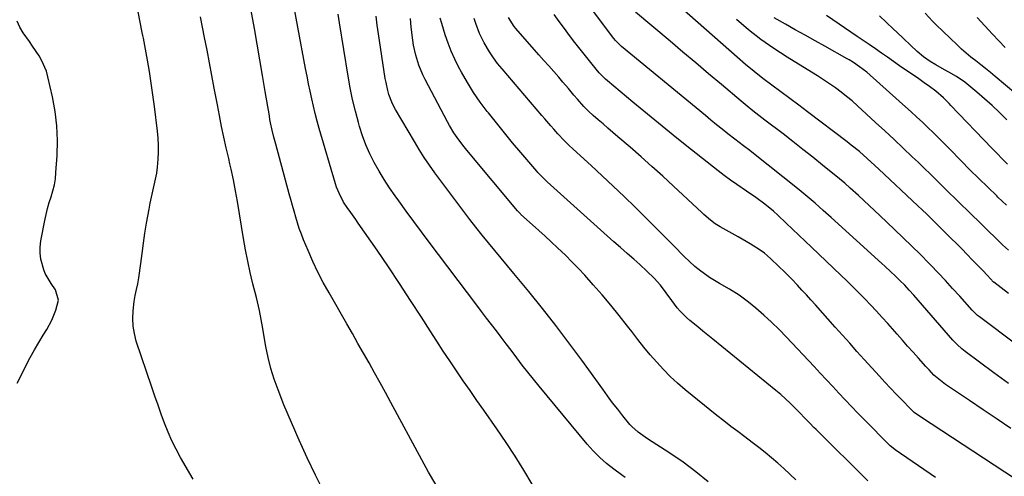
# Model space of a CAD drawing. Units: inches. Extents: x 1820353 to 1825569, y 442195 to 447517.
# Drawn here: x 1821022 to 1821440, y 443084 to 443278 of the extents above; entities that cross this region are included whole.
import ezdxf

# ---------------------------------------------------------------- set-up
doc = ezdxf.new("R2010")
doc.units = ezdxf.units.IN
doc.header["$MEASUREMENT"] = 0
doc.layers.add('7', color=7, linetype='Continuous')
doc.layers.add('8', color=7, linetype='Continuous')

msp = doc.modelspace()

# ---------------------------------------------------------------- linework, layer by layer
at = {"layer": '7', "color": 18}
for points in [[(1821239.61, 443080.99, 1984), (1821236.07, 443086.97, 1984), (1821232.42, 443092.88, 1984), (1821228.62, 443098.69, 1984), (1821224.7, 443104.44, 1984), (1821219.13, 443112.38, 1984), (1821216.23, 443116.54, 1984), (1821213.34, 443120.7, 1984), (1821210.46, 443124.88, 1984), (1821207.6, 443129.06, 1984), (1821204.77, 443133.27, 1984), (1821201.96, 443137.49, 1984), (1821199.19, 443141.74, 1984), (1821196.45, 443146, 1984), (1821192.75, 443151.83, 1984), (1821188.14, 443158.99, 1984), (1821183.47, 443166.12, 1984), (1821178.72, 443173.2, 1984), (1821173.91, 443180.23, 1984), (1821165.94, 443191.75, 1984), (1821164.91, 443193.24, 1984), (1821162.83, 443196.21, 1984), (1821161.32, 443198.33, 1984), (1821159.77, 443200.7, 1984), (1821157.82, 443204.46, 1984), (1821156.79, 443207.09, 1984), (1821156.36, 443208.44, 1984), (1821149.44, 443231.94, 1984), (1821148.55, 443235.07, 1984), (1821147.71, 443238.22, 1984), (1821146.94, 443241.38, 1984), (1821146.22, 443244.55, 1984), (1821145.54, 443247.74, 1984), (1821144.88, 443250.93, 1984), (1821144.25, 443254.12, 1984), (1821143.64, 443257.32, 1984), (1821137.04, 443292.62, 1984)], [(1821198.88, 443080.91, 1982), (1821195.79, 443086.08, 1982), (1821192.85, 443091.33, 1982), (1821179.82, 443115.63, 1982), (1821177.54, 443119.85, 1982), (1821175.24, 443124.05, 1982), (1821172.91, 443128.24, 1982), (1821170.56, 443132.42, 1982), (1821168.2, 443136.59, 1982), (1821165.82, 443140.75, 1982), (1821163.45, 443144.92, 1982), (1821161.06, 443149.07, 1982), (1821153.56, 443162.13, 1982), (1821151.14, 443166.53, 1982), (1821148.84, 443170.99, 1982), (1821146.71, 443175.53, 1982), (1821144.69, 443180.13, 1982), (1821142.79, 443184.68, 1982), (1821141.85, 443187.06, 1982), (1821140.97, 443189.46, 1982), (1821140.17, 443191.9, 1982), (1821139.44, 443194.36, 1982), (1821138.75, 443196.83, 1982), (1821138.06, 443199.3, 1982), (1821137.38, 443201.77, 1982), (1821136.71, 443204.25, 1982), (1821130.98, 443225.27, 1982), (1821130.2, 443228.25, 1982), (1821129.48, 443231.25, 1982), (1821128.83, 443234.26, 1982), (1821128.55, 443235.77, 1982), (1821128.28, 443237.29, 1982), (1821126.57, 443247.65, 1982), (1821125.45, 443254.35, 1982), (1821124.3, 443261.04, 1982), (1821123.12, 443267.73, 1982), (1821121.92, 443274.41, 1982), (1821119.7, 443286.63, 1982)], [(1821441.53, 443161.85, 2004), (1821435.27, 443166.66, 2004), (1821435.14, 443166.77, 2004), (1821432.54, 443169.5, 2004), (1821430.56, 443171.65, 2004), (1821428.55, 443173.76, 2004), (1821426.15, 443176.24, 2004), (1821423.93, 443178.52, 2004), (1821421.71, 443180.79, 2004), (1821419.46, 443183.05, 2004), (1821417.21, 443185.29, 2004), (1821410.6, 443191.85, 2004), (1821408.73, 443193.7, 2004), (1821406.85, 443195.53, 2004), (1821404.95, 443197.36, 2004), (1821403.04, 443199.16, 2004), (1821386.54, 443214.67, 2004), (1821384.91, 443216.18, 2004), (1821381.64, 443219.17, 2004), (1821378.31, 443222.1, 2004), (1821374.88, 443224.91, 2004), (1821373.13, 443226.28, 2004), (1821356.37, 443239, 2004), (1821352.59, 443241.84, 2004), (1821348.81, 443244.68, 2004), (1821345.02, 443247.49, 2004), (1821341.21, 443250.29, 2004), (1821337.44, 443253.14, 2004), (1821333.72, 443256.05, 2004), (1821330.09, 443259.06, 2004), (1821326.51, 443262.14, 2004), (1821302.91, 443283.03, 2004)], [(1821095.97, 443083.14, 1978), (1821090.69, 443092.28, 1978), (1821088.76, 443095.83, 1978), (1821086.96, 443099.44, 1978), (1821085.35, 443103.14, 1978), (1821083.86, 443106.9, 1978), (1821082.49, 443110.71, 1978), (1821081.13, 443114.52, 1978), (1821079.8, 443118.35, 1978), (1821078.5, 443122.18, 1978), (1821071.91, 443141.73, 1978), (1821071.08, 443144.88, 1978), (1821070.53, 443148.06, 1978), (1821070.4, 443151.28, 1978), (1821070.55, 443154.54, 1978), (1821071.01, 443158.54, 1978), (1821071.4, 443161.07, 1978), (1821072, 443163.56, 1978), (1821072.61, 443166.04, 1978), (1821073.02, 443168.57, 1978), (1821073.76, 443174.62, 1978), (1821074.32, 443178.92, 1978), (1821074.92, 443183.21, 1978), (1821075.58, 443187.49, 1978), (1821076.28, 443191.76, 1978), (1821077.3, 443197.69, 1978), (1821077.77, 443200.24, 1978), (1821078.29, 443202.79, 1978), (1821078.88, 443205.32, 1978), (1821079.51, 443207.84, 1978), (1821080.1, 443210.36, 1978), (1821080.59, 443212.9, 1978), (1821080.93, 443215.47, 1978), (1821081.23, 443218.86, 1978), (1821081.34, 443221.85, 1978), (1821081.33, 443224.84, 1978), (1821081.17, 443227.83, 1978), (1821080.89, 443230.81, 1978), (1821079.61, 443241.22, 1978), (1821078.96, 443246.17, 1978), (1821078.25, 443251.11, 1978), (1821077.45, 443256.04, 1978), (1821076.59, 443260.96, 1978), (1821074.89, 443270.18, 1978), (1821074.66, 443271.4, 1978), (1821074.42, 443272.62, 1978), (1821072.63, 443281.4, 1978)], [(1821279.04, 443083.88, 1986), (1821277.46, 443085.02, 1986), (1821274.27, 443087.36, 1986), (1821271.2, 443089.78, 1986), (1821268.26, 443092.35, 1986), (1821265.53, 443095.12, 1986), (1821262.92, 443098.04, 1986), (1821242.56, 443122.63, 1986), (1821240.16, 443125.56, 1986), (1821237.8, 443128.53, 1986), (1821235.48, 443131.52, 1986), (1821233.19, 443134.54, 1986), (1821230.7, 443137.86, 1986), (1821228.63, 443140.6, 1986), (1821226.56, 443143.33, 1986), (1821224.47, 443146.05, 1986), (1821222.39, 443148.78, 1986), (1821220.3, 443151.5, 1986), (1821218.23, 443154.23, 1986), (1821216.16, 443156.97, 1986), (1821196.07, 443183.63, 1986), (1821192.8, 443188.01, 1986), (1821189.54, 443192.39, 1986), (1821186.31, 443196.8, 1986), (1821183.1, 443201.22, 1986), (1821181.58, 443203.32, 1986), (1821179.21, 443206.74, 1986), (1821176.94, 443210.22, 1986), (1821174.8, 443213.79, 1986), (1821172.76, 443217.42, 1986), (1821170.92, 443221.14, 1986), (1821169.23, 443224.93, 1986), (1821167.8, 443228.81, 1986), (1821166.53, 443232.77, 1986), (1821166.05, 443234.45, 1986), (1821164.75, 443239.31, 1986), (1821163.57, 443244.2, 1986), (1821162.56, 443249.12, 1986), (1821161.66, 443254.08, 1986), (1821157.99, 443276.71, 1986), (1821157.38, 443280.44, 1986)], [(1821314.3, 443081.98, 1988), (1821309.06, 443086.31, 1988), (1821303.58, 443090.35, 1988), (1821297.95, 443094.19, 1988), (1821288.5, 443100.27, 1988), (1821287.48, 443100.93, 1988), (1821284.51, 443103.01, 1988), (1821281.84, 443105.43, 1988), (1821281.05, 443106.34, 1988), (1821278.12, 443109.99, 1988), (1821275.93, 443112.77, 1988), (1821273.76, 443115.58, 1988), (1821271.64, 443118.42, 1988), (1821269.54, 443121.29, 1988), (1821260.68, 443133.62, 1988), (1821255.24, 443141.02, 1988), (1821249.71, 443148.35, 1988), (1821244.02, 443155.56, 1988), (1821238.24, 443162.7, 1988), (1821231.93, 443170.33, 1988), (1821229.23, 443173.6, 1988), (1821226.52, 443176.86, 1988), (1821223.82, 443180.13, 1988), (1821221.11, 443183.4, 1988), (1821218.44, 443186.68, 1988), (1821215.79, 443189.99, 1988), (1821213.2, 443193.35, 1988), (1821210.65, 443196.73, 1988), (1821198.46, 443213.17, 1988), (1821196.15, 443216.38, 1988), (1821193.92, 443219.64, 1988), (1821191.8, 443222.96, 1988), (1821189.75, 443226.34, 1988), (1821181.76, 443239.96, 1988), (1821180.93, 443241.5, 1988), (1821180.18, 443243.07, 1988), (1821178.97, 443246.34, 1988), (1821178.5, 443248.02, 1988), (1821177.72, 443251.43, 1988), (1821177.42, 443253.16, 1988), (1821174.54, 443272.09, 1988), (1821174.01, 443275.8, 1988), (1821173.53, 443279.52, 1988)], [(1821381.94, 443082.41, 1992), (1821359.96, 443104.17, 1992), (1821359.05, 443105.07, 1992), (1821357.26, 443106.91, 1992), (1821355.49, 443108.77, 1992), (1821352.81, 443111.53, 1992), (1821350.85, 443113.51, 1992), (1821348.93, 443115.39, 1992), (1821346.98, 443117.22, 1992), (1821344.98, 443118.99, 1992), (1821342.93, 443120.72, 1992), (1821316.27, 443142.53, 1992), (1821314.14, 443144.26, 1992), (1821312.02, 443145.99, 1992), (1821309.89, 443147.71, 1992), (1821306.43, 443150.5, 1992), (1821305, 443151.74, 1992), (1821302.36, 443154.41, 1992), (1821301.15, 443155.86, 1992), (1821298.86, 443158.87, 1992), (1821296.49, 443162.17, 1992), (1821294.03, 443165.39, 1992), (1821291.32, 443168.41, 1992), (1821288.29, 443171.39, 1992), (1821285.22, 443174.19, 1992), (1821282.69, 443176.41, 1992), (1821279.87, 443178.89, 1992), (1821277.06, 443181.38, 1992), (1821274.26, 443183.89, 1992), (1821271.46, 443186.4, 1992), (1821245.99, 443209.31, 1992), (1821245.4, 443209.85, 1992), (1821244.27, 443210.95, 1992), (1821242.63, 443212.67, 1992), (1821242.11, 443213.26, 1992), (1821241.59, 443213.85, 1992), (1821234.82, 443221.77, 1992), (1821231.33, 443225.9, 1992), (1821227.88, 443230.06, 1992), (1821224.48, 443234.26, 1992), (1821221.11, 443238.49, 1992), (1821220.6, 443239.14, 1992), (1821217.63, 443243.14, 1992), (1821214.8, 443247.23, 1992), (1821212.18, 443251.46, 1992), (1821209.71, 443255.79, 1992), (1821208.49, 443258.07, 1992), (1821206.84, 443261.37, 1992), (1821205.32, 443264.73, 1992), (1821204, 443268.16, 1992), (1821202.81, 443271.66, 1992), (1821201.33, 443276.43, 1992), (1821200.73, 443278.75, 1992)], [(1821410.59, 443083.77, 1994), (1821393.43, 443095.62, 1994), (1821391.9, 443096.79, 1994), (1821391.33, 443097.31, 1994), (1821391.06, 443097.58, 1994), (1821380.33, 443108.4, 1994), (1821377.62, 443111.16, 1994), (1821374.94, 443113.93, 1994), (1821372.28, 443116.73, 1994), (1821369.64, 443119.55, 1994), (1821367.02, 443122.39, 1994), (1821364.39, 443125.22, 1994), (1821361.76, 443128.05, 1994), (1821359.13, 443130.88, 1994), (1821347.44, 443143.43, 1994), (1821344.33, 443146.64, 1994), (1821341.14, 443149.77, 1994), (1821337.83, 443152.77, 1994), (1821334.44, 443155.69, 1994), (1821331.32, 443158.28, 1994), (1821327.41, 443161.2, 1994), (1821323.23, 443163.71, 1994), (1821318.98, 443166.12, 1994), (1821314.85, 443168.75, 1994), (1821313.67, 443169.55, 1994), (1821311.11, 443171.39, 1994), (1821308.63, 443173.34, 1994), (1821306.29, 443175.44, 1994), (1821304.03, 443177.64, 1994), (1821303.14, 443178.57, 1994), (1821300.49, 443181.3, 1994), (1821297.83, 443184.02, 1994), (1821295.15, 443186.72, 1994), (1821292.45, 443189.41, 1994), (1821283.24, 443198.54, 1994), (1821278.65, 443203.03, 1994), (1821274.02, 443207.49, 1994), (1821269.33, 443211.88, 1994), (1821264.6, 443216.23, 1994), (1821257.04, 443223.11, 1994), (1821255.12, 443224.91, 1994), (1821253.25, 443226.77, 1994), (1821250.54, 443229.64, 1994), (1821248.82, 443231.57, 1994), (1821247.53, 443233.04, 1994), (1821244.96, 443235.99, 1994), (1821243.69, 443237.47, 1994), (1821226.9, 443257.18, 1994), (1821225.03, 443259.51, 1994), (1821223.25, 443261.9, 1994), (1821221.61, 443264.38, 1994), (1821219.33, 443268.21, 1994), (1821217.32, 443272.22, 1994), (1821215.75, 443276.42, 1994), (1821215.13, 443278.59, 1994)], [(1821444.41, 443083.13, 1996), (1821404.15, 443109.52, 1996), (1821401.58, 443111.44, 1996), (1821400.63, 443112.31, 1996), (1821400.18, 443112.76, 1996), (1821396.27, 443116.78, 1996), (1821393.88, 443119.26, 1996), (1821391.5, 443121.76, 1996), (1821389.16, 443124.28, 1996), (1821386.83, 443126.82, 1996), (1821380.38, 443133.92, 1996), (1821377.29, 443137.34, 1996), (1821374.2, 443140.77, 1996), (1821371.12, 443144.21, 1996), (1821368.05, 443147.65, 1996), (1821359.67, 443157.07, 1996), (1821357.78, 443159.17, 1996), (1821355.87, 443161.27, 1996), (1821353.95, 443163.35, 1996), (1821352.02, 443165.42, 1996), (1821349.63, 443167.93, 1996), (1821346.56, 443171.08, 1996), (1821344.23, 443173.42, 1996), (1821340.64, 443176.81, 1996), (1821338.14, 443178.95, 1996), (1821335.49, 443180.88, 1996), (1821333.64, 443182.05, 1996), (1821331.99, 443183.03, 1996), (1821328.68, 443184.96, 1996), (1821327.01, 443185.91, 1996), (1821319.33, 443190.2, 1996), (1821317.23, 443191.51, 1996), (1821315.25, 443193.01, 1996), (1821312.43, 443195.45, 1996), (1821311.52, 443196.29, 1996), (1821299.55, 443207.44, 1996), (1821294.99, 443211.63, 1996), (1821290.41, 443215.79, 1996), (1821285.78, 443219.89, 1996), (1821281.12, 443223.96, 1996), (1821275.91, 443228.44, 1996), (1821273.83, 443230.24, 1996), (1821271.75, 443232.05, 1996), (1821269.67, 443233.85, 1996), (1821267.59, 443235.66, 1996), (1821265.5, 443237.49, 1996), (1821263.49, 443239.33, 1996), (1821261.56, 443241.27, 1996), (1821258.83, 443244.31, 1996), (1821257.37, 443246.06, 1996), (1821255.04, 443248.85, 1996), (1821252.67, 443251.61, 1996), (1821250.89, 443253.66, 1996), (1821248.81, 443256.05, 1996), (1821246.72, 443258.44, 1996), (1821244.63, 443260.83, 1996), (1821242.54, 443263.22, 1996), (1821232.73, 443274.4, 1996), (1821232.05, 443275.22, 1996), (1821229.62, 443278.98, 1996)], [(1821442.45, 443104.56, 1998), (1821436.63, 443108.52, 1998), (1821430.81, 443112.49, 1998), (1821424.99, 443116.45, 1998), (1821414.82, 443123.36, 1998), (1821411.94, 443125.51, 1998), (1821409.93, 443127.31, 1998), (1821407.86, 443129.47, 1998), (1821406.54, 443130.91, 1998), (1821403.3, 443134.52, 1998), (1821401.04, 443137.06, 1998), (1821398.77, 443139.59, 1998), (1821396.52, 443142.14, 1998), (1821394.26, 443144.68, 1998), (1821390.36, 443149.11, 1998), (1821387.96, 443151.78, 1998), (1821385.54, 443154.43, 1998), (1821383.09, 443157.05, 1998), (1821380.6, 443159.64, 1998), (1821378.09, 443162.2, 1998), (1821375.55, 443164.74, 1998), (1821372.99, 443167.25, 1998), (1821370.4, 443169.74, 1998), (1821357.98, 443181.58, 1998), (1821355.31, 443184.12, 1998), (1821352.64, 443186.67, 1998), (1821349.98, 443189.23, 1998), (1821347.32, 443191.78, 1998), (1821343.7, 443195.21, 1998), (1821341.91, 443196.8, 1998), (1821338.21, 443199.81, 1998), (1821334.38, 443202.66, 1998), (1821330.44, 443205.36, 1998), (1821326.31, 443208.14, 1998), (1821323.66, 443210.01, 1998), (1821321.05, 443211.95, 1998), (1821318.47, 443213.93, 1998), (1821307.21, 443222.81, 1998), (1821300.93, 443227.81, 1998), (1821294.68, 443232.85, 1998), (1821288.48, 443237.95, 1998), (1821282.31, 443243.09, 1998), (1821271.51, 443252.17, 1998), (1821270.78, 443252.81, 1998), (1821268.02, 443255.55, 1998), (1821266.75, 443257.03, 1998), (1821266.14, 443257.78, 1998), (1821257.78, 443268.42, 1998), (1821255.53, 443271.35, 1998), (1821253.31, 443274.3, 1998), (1821251.15, 443277.3, 1998), (1821249.03, 443280.32, 1998)], [(1821461.1, 443127.96, 2002), (1821429.22, 443151.98, 2002), (1821428.39, 443152.64, 2002), (1821426.82, 443154.1, 2002), (1821426.45, 443154.48, 2002), (1821426.09, 443154.88, 2002), (1821420.82, 443160.76, 2002), (1821417.82, 443164.08, 2002), (1821414.78, 443167.38, 2002), (1821411.71, 443170.64, 2002), (1821408.61, 443173.87, 2002), (1821407.74, 443174.77, 2002), (1821404.17, 443178.41, 2002), (1821400.56, 443182.02, 2002), (1821396.9, 443185.58, 2002), (1821393.21, 443189.1, 2002), (1821386.99, 443194.96, 2002), (1821384.72, 443197.09, 2002), (1821382.45, 443199.22, 2002), (1821380.16, 443201.34, 2002), (1821377.87, 443203.45, 2002), (1821374.39, 443206.65, 2002), (1821372.15, 443208.66, 2002), (1821369.85, 443210.59, 2002), (1821362.72, 443216.38, 2002), (1821358.56, 443219.73, 2002), (1821354.38, 443223.05, 2002), (1821350.18, 443226.34, 2002), (1821345.95, 443229.61, 2002), (1821338.27, 443235.51, 2002), (1821335.74, 443237.46, 2002), (1821333.22, 443239.43, 2002), (1821330.72, 443241.42, 2002), (1821328.26, 443243.46, 2002), (1821319.82, 443250.57, 2002), (1821314.38, 443255.16, 2002), (1821308.94, 443259.74, 2002), (1821303.5, 443264.33, 2002), (1821298.07, 443268.92, 2002), (1821283.41, 443281.3, 2002)], [(1821440.59, 443199.39, 2008), (1821437.01, 443202.79, 2008), (1821436.49, 443203.28, 2008), (1821432.69, 443206.98, 2008), (1821428.91, 443210.69, 2008), (1821425.17, 443214.44, 2008), (1821421.44, 443218.2, 2008), (1821416.5, 443223.22, 2008), (1821414.23, 443225.52, 2008), (1821411.95, 443227.81, 2008), (1821409.65, 443230.08, 2008), (1821407.35, 443232.34, 2008), (1821405.02, 443234.58, 2008), (1821402.68, 443236.79, 2008), (1821400.3, 443238.98, 2008), (1821397.9, 443241.14, 2008), (1821382.89, 443254.49, 2008), (1821381.42, 443255.75, 2008), (1821378.37, 443258.12, 2008), (1821375.77, 443259.9, 2008), (1821373.98, 443261.01, 2008), (1821373.07, 443261.53, 2008), (1821363.71, 443266.79, 2008), (1821359.52, 443269.14, 2008), (1821355.33, 443271.48, 2008), (1821351.14, 443273.82, 2008), (1821346.94, 443276.16, 2008), (1821342.15, 443278.83, 2008)], [(1821440.75, 443235.57, 2012), (1821437.68, 443238.64, 2012), (1821434.54, 443241.64, 2012), (1821431.32, 443244.55, 2012), (1821428.03, 443247.39, 2012), (1821424.69, 443250.19, 2012), (1821422.99, 443251.52, 2012), (1821419.42, 443253.95, 2012), (1821416.17, 443255.8, 2012), (1821414.34, 443256.81, 2012), (1821410.73, 443258.92, 2012), (1821408.33, 443260.39, 2012), (1821405.49, 443262.35, 2012), (1821402.86, 443264.58, 2012), (1821394.21, 443272.72, 2012), (1821392.72, 443274.12, 2012), (1821389.77, 443276.93, 2012), (1821386.83, 443279.75, 2012)], [(1821449.02, 443242.99, 2014), (1821435.86, 443254.03, 2014), (1821433.84, 443255.7, 2014), (1821431.8, 443257.35, 2014), (1821429.73, 443258.97, 2014), (1821427.65, 443260.56, 2014), (1821425.58, 443262.17, 2014), (1821423.56, 443263.84, 2014), (1821421.6, 443265.57, 2014), (1821419.68, 443267.36, 2014), (1821410.87, 443275.86, 2014), (1821409.26, 443277.47, 2014), (1821406.16, 443280.82, 2014)], [(1821440.08, 443266.24, 2016), (1821434.73, 443271.91, 2016), (1821431.47, 443275.44, 2016), (1821428.26, 443279.02, 2016)], [(1821021.44, 443123.89, 1976), (1821023.62, 443128.26, 1976), (1821025.27, 443131.48, 1976), (1821026.99, 443134.72, 1976), (1821028.75, 443137.94, 1976), (1821030.58, 443141.12, 1976), (1821032.46, 443144.26, 1976), (1821033.92, 443146.64, 1976), (1821036.08, 443150.62, 1976), (1821037.83, 443154.8, 1976), (1821038.96, 443159.1, 1976), (1821037.68, 443163.49, 1976), (1821035.79, 443166.19, 1976), (1821033.28, 443170.43, 1976), (1821032.68, 443171.98, 1976), (1821031.46, 443176.43, 1976), (1821031.1, 443178.99, 1976), (1821031.14, 443181.58, 1976), (1821031.44, 443184.19, 1976), (1821033.12, 443192.87, 1976), (1821033.67, 443195.43, 1976), (1821034.29, 443197.98, 1976), (1821035.02, 443200.49, 1976), (1821035.83, 443202.99, 1976), (1821036.58, 443205.49, 1976), (1821037.2, 443208.02, 1976), (1821037.6, 443210.59, 1976), (1821037.87, 443213.19, 1976), (1821038.33, 443220.5, 1976), (1821038.46, 443226.76, 1976), (1821038.23, 443232.98, 1976), (1821037.47, 443239.17, 1976), (1821036.36, 443245.32, 1976), (1821034.44, 443253.86, 1976), (1821033.78, 443256.19, 1976), (1821031.91, 443260.63, 1976), (1821030.69, 443262.73, 1976), (1821027.97, 443266.8, 1976), (1821026.59, 443268.81, 1976), (1821024.01, 443272.49, 1976), (1821022.58, 443274.95, 1976), (1821021.45, 443277.52, 1976)], [(1821441.53, 443180.29, 2006), (1821439.02, 443182.58, 2006), (1821437.8, 443183.75, 2006), (1821424.08, 443197.1, 2006), (1821421.46, 443199.66, 2006), (1821418.85, 443202.22, 2006), (1821416.24, 443204.79, 2006), (1821413.64, 443207.36, 2006), (1821411.04, 443209.93, 2006), (1821408.42, 443212.49, 2006), (1821405.8, 443215.03, 2006), (1821403.16, 443217.57, 2006), (1821400.74, 443219.9, 2006), (1821396.87, 443223.58, 2006), (1821392.99, 443227.24, 2006), (1821389.08, 443230.89, 2006), (1821385.16, 443234.51, 2006), (1821377.47, 443241.59, 2006), (1821375.21, 443243.59, 2006), (1821372.91, 443245.52, 2006), (1821370.54, 443247.37, 2006), (1821368.12, 443249.17, 2006), (1821365.64, 443250.89, 2006), (1821363.15, 443252.58, 2006), (1821360.62, 443254.21, 2006), (1821358.06, 443255.81, 2006), (1821347.72, 443262.15, 2006), (1821342.08, 443265.81, 2006), (1821336.59, 443269.66, 2006), (1821331.31, 443273.8, 2006), (1821326.17, 443278.13, 2006)]]:
    msp.add_polyline3d(points, dxfattribs=at)
at = {"layer": '8', "color": 18}
for points in [[(1821441.53, 443123.68, 2000), (1821435.25, 443128.31, 2000), (1821423.18, 443137.3, 2000), (1821421.77, 443138.41, 2000), (1821419.78, 443140.21, 2000), (1821418.53, 443141.5, 2000), (1821417.93, 443142.17, 2000), (1821401.37, 443161.14, 2000), (1821399.46, 443163.28, 2000), (1821397.51, 443165.39, 2000), (1821395.5, 443167.44, 2000), (1821393.44, 443169.44, 2000), (1821391.69, 443171.06, 2000), (1821389.11, 443173.44, 2000), (1821387.81, 443174.62, 2000), (1821366.32, 443194.18, 2000), (1821362.98, 443197.19, 2000), (1821359.63, 443200.18, 2000), (1821356.23, 443203.12, 2000), (1821352.75, 443205.96, 2000), (1821332.74, 443221.87, 2000), (1821331.85, 443222.57, 2000), (1821329.16, 443224.62, 2000), (1821325.57, 443227.36, 2000), (1821322.55, 443229.72, 2000), (1821320.16, 443231.61, 2000), (1821317.77, 443233.51, 2000), (1821315.41, 443235.43, 2000), (1821313.05, 443237.36, 2000), (1821277.47, 443266.75, 2000), (1821276.59, 443267.52, 2000), (1821274.99, 443269.21, 2000), (1821274.26, 443270.12, 2000), (1821263.51, 443284.33, 2000)], [(1821159.86, 443060.73, 1980), (1821147.9, 443084.78, 1980), (1821144.34, 443092.17, 1980), (1821140.9, 443099.61, 1980), (1821137.63, 443107.14, 1980), (1821134.48, 443114.71, 1980), (1821131.97, 443120.97, 1980), (1821130.32, 443125.5, 1980), (1821128.87, 443130.08, 1980), (1821127.72, 443134.75, 1980), (1821126.78, 443139.47, 1980), (1821125.83, 443145.21, 1980), (1821125.51, 443147.11, 1980), (1821124.84, 443150.88, 1980), (1821124.13, 443154.65, 1980), (1821123.31, 443158.39, 1980), (1821122.85, 443160.25, 1980), (1821121.35, 443166.07, 1980), (1821120.18, 443170.85, 1980), (1821119.1, 443175.64, 1980), (1821118.15, 443180.47, 1980), (1821117.29, 443185.31, 1980), (1821114.73, 443200.89, 1980), (1821113.93, 443205.5, 1980), (1821113.05, 443210.09, 1980), (1821112.09, 443214.66, 1980), (1821111.59, 443216.94, 1980), (1821111.07, 443219.22, 1980), (1821110.02, 443223.73, 1980), (1821108.99, 443228.27, 1980), (1821108.02, 443232.82, 1980), (1821107.11, 443237.38, 1980), (1821106.24, 443241.95, 1980), (1821104.96, 443248.99, 1980), (1821103.97, 443254.39, 1980), (1821102.95, 443259.79, 1980), (1821101.91, 443265.18, 1980), (1821100.84, 443270.57, 1980), (1821099.09, 443279.29, 1980)], [(1821351.42, 443082.9, 1990), (1821348.88, 443085.27, 1990), (1821346.31, 443087.62, 1990), (1821343.7, 443089.93, 1990), (1821341.07, 443092.22, 1990), (1821338.4, 443094.44, 1990), (1821335.68, 443096.63, 1990), (1821332.92, 443098.74, 1990), (1821329.74, 443101.09, 1990), (1821326.74, 443103.29, 1990), (1821323.77, 443105.53, 1990), (1821320.84, 443107.81, 1990), (1821317.94, 443110.13, 1990), (1821304.46, 443121.09, 1990), (1821301.28, 443123.81, 1990), (1821298.2, 443126.65, 1990), (1821295.26, 443129.63, 1990), (1821292.43, 443132.72, 1990), (1821289.7, 443135.91, 1990), (1821287.02, 443139.14, 1990), (1821284.4, 443142.42, 1990), (1821281.83, 443145.74, 1990), (1821280.03, 443148.11, 1990), (1821276.53, 443152.59, 1990), (1821272.96, 443157.01, 1990), (1821269.28, 443161.34, 1990), (1821265.53, 443165.61, 1990), (1821261.9, 443169.65, 1990), (1821259.23, 443172.54, 1990), (1821256.52, 443175.37, 1990), (1821253.73, 443178.14, 1990), (1821250.4, 443181.34, 1990), (1821247.77, 443183.78, 1990), (1821245.14, 443186.22, 1990), (1821242.5, 443188.63, 1990), (1821239.84, 443191.04, 1990), (1821234.9, 443195.49, 1990), (1821234.71, 443195.67, 1990), (1821233.45, 443197, 1990), (1821211.98, 443222.74, 1990), (1821210.83, 443224.16, 1990), (1821208.6, 443227.05, 1990), (1821206.51, 443230.05, 1990), (1821204.6, 443233.16, 1990), (1821203.73, 443234.76, 1990), (1821194.31, 443252.77, 1990), (1821193.35, 443254.74, 1990), (1821191.67, 443258.78, 1990), (1821190.35, 443262.97, 1990), (1821189.42, 443267.25, 1990), (1821189.1, 443269.42, 1990), (1821188.43, 443274.89, 1990), (1821188.05, 443278.6, 1990)], [(1821441.12, 443216.85, 2010), (1821438.87, 443219.07, 2010), (1821436.65, 443221.32, 2010), (1821434.45, 443223.59, 2010), (1821417.05, 443241.74, 2010), (1821416.29, 443242.53, 2010), (1821413.98, 443244.86, 2010), (1821410.66, 443247.71, 2010), (1821407.96, 443249.71, 2010), (1821405.72, 443251.35, 2010), (1821403.47, 443252.97, 2010), (1821401.19, 443254.55, 2010), (1821398.91, 443256.12, 2010), (1821395.31, 443258.57, 2010), (1821392.74, 443260.33, 2010), (1821390.18, 443262.12, 2010), (1821387.63, 443263.91, 2010), (1821385.08, 443265.71, 2010), (1821382.52, 443267.49, 2010), (1821379.95, 443269.26, 2010), (1821377.37, 443271.01, 2010), (1821364.34, 443279.82, 2010)]]:
    msp.add_polyline3d(points, dxfattribs=at)

doc.saveas('drawing.dxf')
